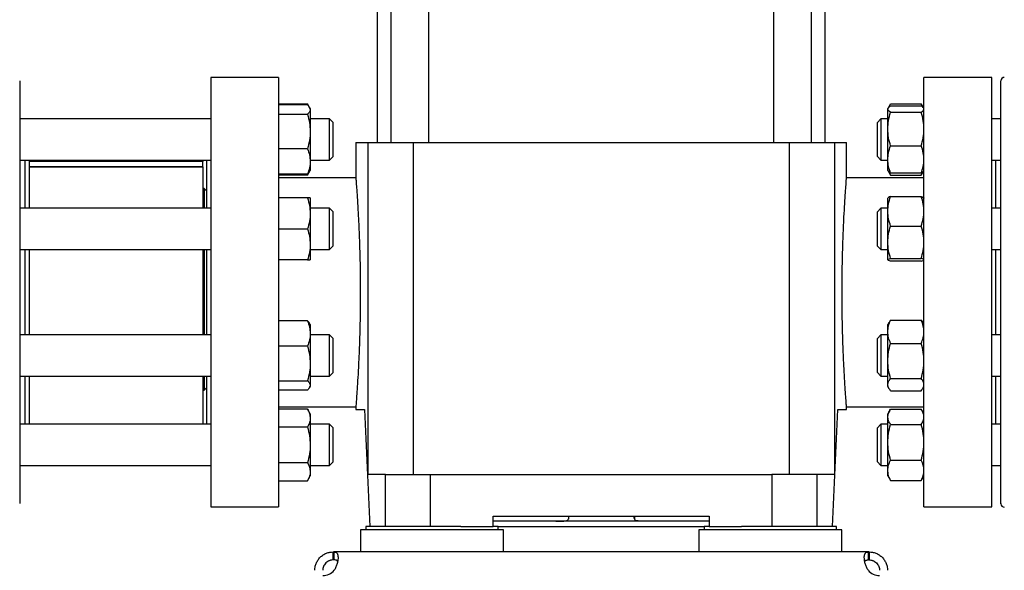
# Model space of a CAD drawing. Extents: x 0.4 to 10.6, y 0.4 to 8.1.
# Drawn here: x 3.2 to 4.1, y 2.4 to 2.9 of the extents above; entities that cross this region are included whole.
import ezdxf

# ---------------------------------------------------------------- set-up
doc = ezdxf.new("R2010")
doc.units = 0
doc.linetypes.add('SLD-SOLID', pattern=[0])
doc.layers.get('0').update_dxf_attribs({"linetype": 'CONTINUOUS'})
doc.styles.add('SLDTEXTSTYLE0', font='TXT', dxfattribs={"width": 0.75})
doc.dimstyles.new('SLDDIMSTYLE1', dxfattribs={"dimtxt": 0.125, "dimasz": 0.13, "dimexe": 0, "dimexo": 0.0625, "dimgap": 0.03125, "dimtad": 0, "dimtih": 1, "dimtoh": 1, "dimdec": 1, "dimlfac": 18, "dimrnd": 1e-09, "dimzin": 12, "dimtxsty": 'SLDTEXTSTYLE0', "dimsah": 1, "dimcen": 0.09, "dimazin": 3, "dimtfac": 1, "dimtdec": 1, "dimtofl": 0, "dimtmove": 0, "dimatfit": 3, "dimtolj": 1, "dimtzin": 12})

# ---------------------------------------------------------------- blocks, each defined once
blk = doc.blocks.new('_D_10')
at = {"color": 7, "linetype": 'SLD-SOLID'}
for p, q in [((2.36603, 2.6036), (2.36603, 1.31294)), ((4.91095, 2.6036), (4.91095, 1.31294)), ((2.36603, 1.43794), (3.47686, 1.43794)), ((4.91095, 1.43794), (3.80012, 1.43794))]:
    blk.add_line(p, q, dxfattribs=at)
for points in [[(2.36603, 1.43794), (2.49603, 1.41794), (2.49603, 1.45794)], [(4.91095, 1.43794), (4.78095, 1.45794), (4.78095, 1.41794)]]:
    blk.add_solid(points, dxfattribs=at)
at = {"color": 7, "linetype": 'SLD-SOLID', "insert": (3.47686, 1.49985), "char_height": 0.125, "attachment_point": 1, "style": 'SLDTEXTSTYLE0'}
blk.add_mtext('45.8', dxfattribs=at)
blk = doc.blocks.new('_D_11')
at = {"color": 7, "linetype": 'SLD-SOLID'}
for p, q in [((2.61603, 2.6036), (2.61603, 1.54916)), ((4.66095, 2.6036), (4.66095, 1.54916)), ((2.61603, 1.67416), (3.47686, 1.67416)), ((4.66095, 1.67416), (3.80012, 1.67416))]:
    blk.add_line(p, q, dxfattribs=at)
for points in [[(2.61603, 1.67416), (2.74603, 1.65416), (2.74603, 1.69416)], [(4.66095, 1.67416), (4.53095, 1.69416), (4.53095, 1.65416)]]:
    blk.add_solid(points, dxfattribs=at)
at = {"color": 7, "linetype": 'SLD-SOLID', "insert": (3.47686, 1.73607), "char_height": 0.125, "attachment_point": 1, "style": 'SLDTEXTSTYLE0'}
blk.add_mtext('36.8', dxfattribs=at)
blk = doc.blocks.new('_D_12')
at = {"color": 7, "linetype": 'SLD-SOLID'}
for p, q in [((2.61603, 2.6036), (2.61603, 1.90268)), ((3.71481, 2.16474), (3.71481, 1.90268)), ((2.61603, 2.02768), (3.71481, 2.02768)), ((3.71481, 2.02768), (4.12181, 2.02768))]:
    blk.add_line(p, q, dxfattribs=at)
for points in [[(2.61603, 2.02768), (2.74603, 2.00768), (2.74603, 2.04768)], [(3.71481, 2.02768), (3.58481, 2.04768), (3.58481, 2.00768)]]:
    blk.add_solid(points, dxfattribs=at)
at = {"color": 7, "linetype": 'SLD-SOLID', "insert": (4.12181, 2.08959), "char_height": 0.125, "attachment_point": 1, "style": 'SLDTEXTSTYLE0'}
blk.add_mtext('19.8', dxfattribs=at)

msp = doc.modelspace()

# ---------------------------------------------------------------- linework, layer by layer
at = {"color": 7, "linetype": 'SLD-SOLID'}
for p, q in [((3.538, 3.03019), (3.538, 2.77935)), ((3.56993, 2.77935), (3.56993, 3.03019)), ((3.85969, 3.03019), (3.85969, 2.77935)), ((3.89162, 2.77935), (3.89162, 3.03019)), ((3.52671, 2.9952), (3.52671, 2.77935)), ((3.90291, 2.77935), (3.90291, 2.9952)), ((3.4436, 2.83403), (3.38673, 2.83403)), ((3.38673, 2.83403), (3.38673, 2.65359)), ((3.4436, 2.83403), (3.4436, 2.65359)), ((4.0429, 2.83403), (3.98603, 2.83403)), ((3.98603, 2.65359), (3.98603, 2.83403)), ((4.0429, 2.65359), (4.0429, 2.83403)), ((3.4436, 2.81198), (3.46805, 2.81198)), ((3.46805, 2.81096), (3.4436, 2.81096)), ((3.46978, 2.80897), (3.46805, 2.81198)), ((3.46805, 2.81198), (3.46902, 2.80986)), ((3.47037, 2.80795), (3.46983, 2.8089)), ((3.47037, 2.80795), (3.47037, 2.80707)), ((3.47037, 2.80707), (3.47037, 2.78865)), ((3.95592, 2.80844), (3.95564, 2.80795)), ((3.95564, 2.80753), (3.95564, 2.80795)), ((3.95564, 2.79069), (3.95564, 2.80753)), ((3.95724, 2.81072), (3.95606, 2.80867)), ((3.95645, 2.80903), (3.95797, 2.81188)), ((3.95797, 2.81188), (3.9837, 2.81188)), ((3.95797, 2.81022), (3.9837, 2.81022)), ((3.95797, 2.80485), (3.9837, 2.80485)), ((3.98522, 2.80903), (3.9837, 2.81188)), ((3.98561, 2.80867), (3.98443, 2.81072)), ((3.98602, 2.80795), (3.98574, 2.80844)), ((3.98602, 2.80753), (3.98602, 2.80795)), ((3.98602, 2.79069), (3.98602, 2.80753)), ((3.38673, 2.79927), (3.22624, 2.79927)), ((3.4436, 2.80318), (3.46805, 2.80318)), ((3.48645, 2.79927), (3.47037, 2.79927)), ((3.48923, 2.7965), (3.48645, 2.79927)), ((3.48645, 2.76455), (3.48645, 2.79927)), ((3.48923, 2.7965), (3.48923, 2.76733)), ((3.94986, 2.79927), (3.94685, 2.79627)), ((3.94685, 2.79619), (3.94685, 2.79627)), ((3.95564, 2.79927), (3.94986, 2.79927)), ((3.94986, 2.79927), (3.94986, 2.76455)), ((3.98603, 2.79927), (3.98602, 2.79927)), ((4.05074, 2.79927), (4.0429, 2.79927)), ((3.47037, 2.78865), (3.47037, 2.7635)), ((3.94685, 2.76756), (3.94685, 2.79619)), ((3.95564, 2.76507), (3.95564, 2.79069)), ((3.98602, 2.76507), (3.98602, 2.79069)), ((3.46805, 2.77413), (3.4436, 2.77413)), ((3.50867, 2.77935), (3.50867, 2.74978)), ((3.50867, 2.77935), (3.5188, 2.77935)), ((3.5188, 2.77935), (3.5188, 2.50048)), ((3.5188, 2.77935), (3.55679, 2.77935)), ((3.55679, 2.77935), (3.55679, 2.50048)), ((3.55679, 2.77935), (3.87284, 2.77935)), ((3.87284, 2.77935), (3.87284, 2.50048)), ((3.87284, 2.77935), (3.91082, 2.77935)), ((3.91082, 2.77935), (3.91082, 2.50048)), ((3.91082, 2.77935), (3.92096, 2.77935)), ((3.92096, 2.74951), (3.92096, 2.77935)), ((3.95797, 2.77654), (3.9837, 2.77654)), ((3.22624, 2.76455), (3.38673, 2.76455)), ((3.23061, 2.76455), (3.23061, 2.72411)), ((3.23409, 2.76455), (3.23409, 2.72411)), ((3.38019, 2.76356), (3.23409, 2.76356)), ((3.38019, 2.76455), (3.38019, 2.76356)), ((3.38019, 2.75893), (3.38019, 2.76356)), ((3.38326, 2.76455), (3.38326, 2.72411)), ((3.47037, 2.76455), (3.48645, 2.76455)), ((3.47037, 2.7635), (3.47037, 2.75587)), ((3.48645, 2.76455), (3.48923, 2.76733)), ((3.94685, 2.76756), (3.94986, 2.76455)), ((3.94986, 2.76455), (3.95564, 2.76455)), ((3.95564, 2.75587), (3.95564, 2.76507)), ((3.98602, 2.75587), (3.98602, 2.76507)), ((3.98602, 2.76455), (3.98603, 2.76455)), ((4.0429, 2.76455), (4.05074, 2.76455)), ((4.04637, 2.72411), (4.04637, 2.76455)), ((3.38019, 2.75893), (3.23409, 2.75893)), ((3.38019, 2.75869), (3.23409, 2.75869)), ((3.38019, 2.75893), (3.38019, 2.75869)), ((3.38019, 2.75869), (3.38019, 2.72411)), ((3.46805, 2.75184), (3.46983, 2.75493)), ((3.46983, 2.75493), (3.47037, 2.75587)), ((3.95564, 2.75587), (3.95592, 2.75538)), ((3.95592, 2.75538), (3.95724, 2.75311)), ((3.98443, 2.75311), (3.98574, 2.75538)), ((3.98574, 2.75538), (3.98602, 2.75587)), ((3.46805, 2.75287), (3.4436, 2.75287)), ((3.46805, 2.75184), (3.4436, 2.75184)), ((3.50867, 2.74982), (3.4436, 2.74982)), ((3.46901, 2.75395), (3.46805, 2.75184)), ((3.98603, 2.74982), (3.92093, 2.74982)), ((3.95797, 2.75194), (3.95699, 2.75437)), ((3.95732, 2.75315), (3.95797, 2.75194)), ((3.9837, 2.7536), (3.95797, 2.7536)), ((3.95797, 2.75194), (3.9837, 2.75194)), ((3.9837, 2.75194), (3.98467, 2.75437)), ((3.98434, 2.75315), (3.9837, 2.75194)), ((3.38118, 2.74076), (3.38019, 2.74076)), ((3.38326, 2.73868), (3.38118, 2.74076)), ((3.38118, 2.74076), (3.38118, 2.7333)), ((3.38118, 2.7333), (3.38118, 2.72411)), ((3.46805, 2.73279), (3.4436, 2.73279)), ((3.47037, 2.73279), (3.47037, 2.71977)), ((3.95564, 2.72157), (3.95564, 2.73276)), ((3.95797, 2.73393), (3.9837, 2.73393)), ((3.98602, 2.72157), (3.98602, 2.73276)), ((3.38673, 2.72411), (3.22624, 2.72411)), ((3.48645, 2.72411), (3.47037, 2.72411)), ((3.48923, 2.72133), (3.48645, 2.72411)), ((3.48645, 2.68939), (3.48645, 2.72411)), ((3.94986, 2.72411), (3.94685, 2.7211)), ((3.95564, 2.72411), (3.94986, 2.72411)), ((3.94986, 2.72411), (3.94986, 2.7177)), ((3.98603, 2.72411), (3.98602, 2.72411)), ((4.05074, 2.72411), (4.0429, 2.72411)), ((3.47037, 2.71977), (3.47037, 2.69373)), ((3.48923, 2.72133), (3.48923, 2.69216)), ((3.94685, 2.71581), (3.94685, 2.7211)), ((3.94685, 2.69239), (3.94685, 2.71581)), ((3.94986, 2.7177), (3.94986, 2.68939)), ((3.95564, 2.69562), (3.95564, 2.72157)), ((3.98602, 2.69562), (3.98602, 2.72157)), ((3.4436, 2.70675), (3.46805, 2.70675)), ((3.95797, 2.70921), (3.9837, 2.70921)), ((3.22624, 2.68939), (3.38673, 2.68939)), ((3.23061, 2.68939), (3.23061, 2.6536)), ((3.23409, 2.6895), (3.23409, 2.6536)), ((3.38019, 2.68939), (3.38019, 2.61781)), ((3.38118, 2.68939), (3.38118, 2.61781)), ((3.38326, 2.68939), (3.38326, 2.61781)), ((3.47037, 2.69373), (3.47037, 2.68071)), ((3.47037, 2.68939), (3.48645, 2.68939)), ((3.48645, 2.68939), (3.48923, 2.69216)), ((3.94685, 2.69239), (3.94986, 2.68939)), ((3.94986, 2.68939), (3.95564, 2.68939)), ((3.95564, 2.68079), (3.95564, 2.69562)), ((3.98602, 2.68079), (3.98602, 2.69562)), ((3.98602, 2.68939), (3.98603, 2.68939)), ((4.0429, 2.68939), (4.05074, 2.68939)), ((4.04637, 2.61781), (4.04637, 2.68939)), ((3.46805, 2.68071), (3.4436, 2.68071)), ((3.95797, 2.68202), (3.9837, 2.68202)), ((3.9837, 2.67956), (3.95797, 2.67956)), ((3.23061, 2.6536), (3.23061, 2.61781)), ((3.23409, 2.6536), (3.23409, 2.61781)), ((3.38673, 2.65359), (3.38673, 2.47314)), ((3.4436, 2.65359), (3.4436, 2.47314)), ((3.98603, 2.47314), (3.98603, 2.65359)), ((4.0429, 2.47314), (4.0429, 2.65359)), ((3.46805, 2.62949), (3.4436, 2.62949)), ((3.47037, 2.62649), (3.46983, 2.62742)), ((3.47037, 2.62649), (3.47037, 2.61886)), ((3.95657, 2.62811), (3.95564, 2.62649)), ((3.95564, 2.62031), (3.95564, 2.62649)), ((3.95797, 2.63003), (3.95664, 2.62808)), ((3.95797, 2.63003), (3.9837, 2.63003)), ((3.9837, 2.63003), (3.98502, 2.62808)), ((3.98602, 2.62649), (3.98509, 2.62811)), ((3.98602, 2.62031), (3.98602, 2.62649)), ((3.38673, 2.61781), (3.22624, 2.61781)), ((3.47037, 2.61886), (3.47037, 2.59371)), ((3.48645, 2.61781), (3.47037, 2.61781)), ((3.48923, 2.61503), (3.48645, 2.61781)), ((3.48645, 2.58308), (3.48645, 2.61781)), ((3.48923, 2.61503), (3.48923, 2.58586)), ((3.94986, 2.61781), (3.94685, 2.6148)), ((3.94685, 2.59898), (3.94685, 2.6148)), ((3.95564, 2.61781), (3.94986, 2.61781)), ((3.94986, 2.61781), (3.94986, 2.59867)), ((3.95564, 2.59579), (3.95564, 2.62031)), ((3.98602, 2.59579), (3.98602, 2.62031)), ((3.98603, 2.61781), (3.98602, 2.61781)), ((4.05074, 2.61781), (4.0429, 2.61781)), ((3.46805, 2.60823), (3.4436, 2.60823)), ((3.95797, 2.61058), (3.9837, 2.61058)), ((3.94685, 2.58609), (3.94685, 2.59898)), ((3.94986, 2.59867), (3.94986, 2.58308)), ((3.47037, 2.59371), (3.47037, 2.57529)), ((3.95564, 2.57593), (3.95564, 2.59579)), ((3.98602, 2.57593), (3.98602, 2.59579)), ((3.22624, 2.58308), (3.38673, 2.58308)), ((3.23061, 2.58308), (3.23061, 2.54264)), ((3.23409, 2.58308), (3.23409, 2.54264)), ((3.38019, 2.58308), (3.38019, 2.54264)), ((3.38118, 2.58308), (3.38118, 2.57125)), ((3.38326, 2.58308), (3.38326, 2.54264)), ((3.47037, 2.58308), (3.48645, 2.58308)), ((3.48645, 2.58308), (3.48923, 2.58586)), ((3.94685, 2.58609), (3.94986, 2.58308)), ((3.94986, 2.58308), (3.95564, 2.58308)), ((3.98602, 2.58308), (3.98603, 2.58308)), ((4.0429, 2.58308), (4.05074, 2.58308)), ((4.04637, 2.54264), (4.04637, 2.58308)), ((3.38118, 2.57125), (3.38326, 2.57332)), ((3.4436, 2.57918), (3.46805, 2.57918)), ((3.46983, 2.57347), (3.47037, 2.5744)), ((3.47037, 2.57529), (3.47037, 2.5744)), ((3.95564, 2.5744), (3.95564, 2.57593)), ((3.95564, 2.5744), (3.95657, 2.57278)), ((3.95797, 2.581), (3.9837, 2.581)), ((3.98509, 2.57278), (3.98602, 2.5744)), ((3.98602, 2.5744), (3.98602, 2.57593)), ((3.38019, 2.57125), (3.38118, 2.57125)), ((3.46805, 2.5714), (3.4436, 2.5714)), ((3.95797, 2.57086), (3.9837, 2.57086)), ((3.4436, 2.55735), (3.50869, 2.55735)), ((3.50867, 2.55766), (3.50867, 2.55516)), ((3.92095, 2.55735), (3.98603, 2.55735)), ((3.92096, 2.55516), (3.92096, 2.5574)), ((3.46805, 2.55535), (3.4436, 2.55535)), ((3.47037, 2.55132), (3.46805, 2.55535)), ((3.47037, 2.55132), (3.47037, 2.54783)), ((3.50867, 2.55516), (3.516, 2.55516)), ((3.91362, 2.55516), (3.92096, 2.55516)), ((3.95724, 2.55408), (3.95564, 2.55132)), ((3.95564, 2.54882), (3.95564, 2.55132)), ((3.95564, 2.52741), (3.95564, 2.54882)), ((3.95797, 2.55525), (3.9837, 2.55525)), ((3.98602, 2.55132), (3.98443, 2.55408)), ((3.98602, 2.54882), (3.98602, 2.55132)), ((3.98602, 2.52741), (3.98602, 2.54882)), ((3.38673, 2.54264), (3.22624, 2.54264)), ((3.46805, 2.54031), (3.4436, 2.54031)), ((3.47037, 2.54783), (3.47037, 2.52528)), ((3.48645, 2.54264), (3.47037, 2.54264)), ((3.48923, 2.53986), (3.48645, 2.54264)), ((3.48645, 2.50792), (3.48645, 2.54264)), ((3.48923, 2.53986), (3.48923, 2.5107)), ((3.94986, 2.54264), (3.94685, 2.53964)), ((3.95564, 2.54264), (3.94986, 2.54264)), ((3.94986, 2.54264), (3.94986, 2.51181)), ((3.95797, 2.5424), (3.9837, 2.5424)), ((3.98603, 2.54264), (3.98602, 2.54264)), ((4.05074, 2.54264), (4.0429, 2.54264)), ((3.94685, 2.51414), (3.94685, 2.53964)), ((3.47037, 2.52528), (3.47037, 2.50273)), ((3.95564, 2.50387), (3.95564, 2.52741)), ((3.98602, 2.50387), (3.98602, 2.52741)), ((3.22624, 2.50792), (3.38673, 2.50792)), ((3.46805, 2.51024), (3.4436, 2.51024)), ((3.47037, 2.50792), (3.48645, 2.50792)), ((3.48645, 2.50792), (3.48923, 2.5107)), ((3.94685, 2.51092), (3.94685, 2.51414)), ((3.94685, 2.51092), (3.94986, 2.50792)), ((3.94986, 2.51181), (3.94986, 2.50792)), ((3.94986, 2.50792), (3.95564, 2.50792)), ((3.95797, 2.51243), (3.9837, 2.51243)), ((3.98602, 2.50792), (3.98603, 2.50792)), ((4.0429, 2.50792), (4.05074, 2.50792)), ((3.46805, 2.49521), (3.47037, 2.49924)), ((3.47037, 2.50273), (3.47037, 2.49924)), ((3.53371, 2.50048), (3.5188, 2.50048)), ((3.53371, 2.45674), (3.53371, 2.50048)), ((3.53371, 2.50048), (3.57135, 2.50048)), ((3.57135, 2.45674), (3.57135, 2.50048)), ((3.57135, 2.50048), (3.85827, 2.50048)), ((3.85827, 2.50048), (3.85827, 2.45674)), ((3.89591, 2.50048), (3.85827, 2.50048)), ((3.89591, 2.50048), (3.89591, 2.45674)), ((3.91082, 2.50048), (3.89591, 2.50048)), ((3.95564, 2.49924), (3.95564, 2.50387)), ((3.95564, 2.49924), (3.95724, 2.49648)), ((3.98443, 2.49648), (3.98602, 2.49924)), ((3.98602, 2.49924), (3.98602, 2.50387)), ((3.4436, 2.49521), (3.46805, 2.49521)), ((3.95732, 2.49652), (3.95797, 2.49531)), ((3.95797, 2.49531), (3.9837, 2.49531)), ((3.98434, 2.49652), (3.9837, 2.49531)), ((3.38673, 2.47314), (3.4436, 2.47314)), ((3.62404, 2.45674), (3.62404, 2.46548)), ((3.62404, 2.46548), (3.80558, 2.46548)), ((3.68727, 2.46548), (3.68727, 2.46301)), ((3.68771, 2.46502), (3.68771, 2.46548)), ((3.74239, 2.46502), (3.74239, 2.46548)), ((3.74283, 2.46548), (3.74283, 2.46301)), ((3.80558, 2.46548), (3.80558, 2.45674)), ((3.98603, 2.47314), (4.0429, 2.47314)), ((3.80558, 2.46111), (3.62404, 2.46111)), ((3.51249, 2.4539), (3.51249, 2.43531)), ((3.63279, 2.4539), (3.51249, 2.4539)), ((3.51709, 2.45674), (3.51709, 2.4539)), ((3.5969, 2.45674), (3.51709, 2.45674)), ((3.5969, 2.45674), (3.62404, 2.45674)), ((3.6282, 2.45674), (3.62404, 2.45674)), ((3.6282, 2.4539), (3.6282, 2.45674)), ((3.6282, 2.45674), (3.80143, 2.45674)), ((3.63279, 2.43531), (3.63279, 2.4539)), ((3.79683, 2.4539), (3.79683, 2.43531)), ((3.91713, 2.4539), (3.79683, 2.4539)), ((3.80143, 2.45674), (3.80143, 2.4539)), ((3.80558, 2.45674), (3.80143, 2.45674)), ((3.80558, 2.45674), (3.83273, 2.45674)), ((3.91254, 2.45674), (3.83273, 2.45674)), ((3.91254, 2.4539), (3.91254, 2.45674)), ((3.91713, 2.43531), (3.91713, 2.4539)), ((3.48964, 2.42864), (3.48964, 2.43531)), ((3.48964, 2.43531), (3.49015, 2.43531)), ((3.54985, 2.43531), (3.49015, 2.43531)), ((3.49015, 2.43531), (3.49015, 2.42864)), ((3.59543, 2.43531), (3.54985, 2.43531)), ((3.83419, 2.43531), (3.59543, 2.43531)), ((3.87977, 2.43531), (3.83419, 2.43531)), ((3.93947, 2.43531), (3.87977, 2.43531)), ((3.93947, 2.42864), (3.93947, 2.43531)), ((3.93999, 2.43531), (3.93947, 2.43531)), ((3.93999, 2.43531), (3.93999, 2.42864)), ((3.49015, 2.42864), (3.48964, 2.42864)), ((3.93999, 2.42864), (3.93947, 2.42864))]:
    msp.add_line(p, q, dxfattribs=at)
for centre, radius, start, end in [((4.05352, 2.83137), 0.00278, 90, 180), ((4.05352, 2.47582), 0.00278, 180, 270), ((3.48062, 2.42855), 0.01312, 271.17049, 318.741), ((3.949, 2.42855), 0.01312, 221.259, 268.82951)]:
    msp.add_arc(centre, radius, start, end, dxfattribs=at)
for centre, start_param, end_param in [((4.74554, 2.92202), 1.679765, 1.709169), ((2.68408, 2.92202), 4.574017, 4.60342)]:
    msp.add_ellipse(centre, major_axis=(0, 3.3733), ratio=0.366667, start_param=start_param, end_param=end_param, dxfattribs=at)
for points, knots in [([(3.22624, 2.83126), (3.22624, 2.83129), (3.22624, 2.83157), (3.22624, 2.83042), (3.22624, 2.82781), (3.22624, 2.8236), (3.22624, 2.81807), (3.22624, 2.81116), (3.22624, 2.8028), (3.22624, 2.79291), (3.22624, 2.78139), (3.22624, 2.76837), (3.22624, 2.75396), (3.22624, 2.73835), (3.22624, 2.72175), (3.22624, 2.70442), (3.22624, 2.68665), (3.22624, 2.66872), (3.22624, 2.65091), (3.22624, 2.63349), (3.22624, 2.61679), (3.22624, 2.60075), (3.22624, 2.59063), (3.22624, 2.58556)], [0, 0, 0, 0, 0.008012, 0.058027, 0.106805, 0.153402, 0.200002, 0.246599, 0.293199, 0.341976, 0.391992, 0.443044, 0.494901, 0.547311, 0.600001, 0.652691, 0.7051, 0.756958, 0.80801, 0.858025, 0.906803, 0.9534, 1, 1, 1, 1]), ([(4.05074, 2.72163), (4.05074, 2.72658), (4.05074, 2.73649), (4.05074, 2.75073), (4.05074, 2.76448), (4.05074, 2.7776), (4.05074, 2.78976), (4.05074, 2.80071), (4.05074, 2.81023), (4.05074, 2.81813), (4.05074, 2.82429), (4.05074, 2.82856), (4.05074, 2.83102), (4.05074, 2.83118), (4.05074, 2.83126)], [0, 0, 0, 0, 0.077664, 0.15533, 0.236626, 0.319985, 0.405072, 0.491503, 0.578853, 0.66667, 0.754486, 0.841836, 0.928267, 1, 1, 1, 1]), ([(3.46805, 2.81096), (3.4687, 2.81033), (3.47001, 2.80905), (3.47025, 2.80773), (3.47037, 2.80707)], [0, 0, 0, 0, 0.495457, 1, 1, 1, 1]), ([(3.47037, 2.80707), (3.47026, 2.80642), (3.47002, 2.8051), (3.46871, 2.80382), (3.46805, 2.80318)], [0, 0, 0, 0, 0.494513, 1, 1, 1, 1]), ([(3.95564, 2.80753), (3.95576, 2.80799), (3.95599, 2.8089), (3.9573, 2.80978), (3.95797, 2.81022)], [0, 0, 0, 0, 0.4945086, 1, 1, 1, 1]), ([(3.95797, 2.80485), (3.95732, 2.80528), (3.956, 2.80616), (3.95576, 2.80708), (3.95564, 2.80753)], [0, 0, 0, 0, 0.495457, 1, 1, 1, 1]), ([(3.95564, 2.79069), (3.95576, 2.79306), (3.95599, 2.79786), (3.9573, 2.8025), (3.95797, 2.80485)], [0, 0, 0, 0, 0.494511, 1, 1, 1, 1]), ([(3.98602, 2.80753), (3.9859, 2.80799), (3.98567, 2.8089), (3.98436, 2.80978), (3.9837, 2.81022)], [0, 0, 0, 0, 0.494509, 1, 1, 1, 1]), ([(3.9837, 2.80485), (3.98435, 2.80528), (3.98566, 2.80616), (3.9859, 2.80708), (3.98602, 2.80753)], [0, 0, 0, 0, 0.495456, 1, 1, 1, 1]), ([(3.98602, 2.79069), (3.9859, 2.79306), (3.98567, 2.79786), (3.98436, 2.8025), (3.9837, 2.80485)], [0, 0, 0, 0, 0.494511, 1, 1, 1, 1]), ([(3.46805, 2.80318), (3.4687, 2.80082), (3.47001, 2.79606), (3.47025, 2.79114), (3.47037, 2.78865)], [0, 0, 0, 0, 0.495459, 1, 1, 1, 1]), ([(3.47037, 2.78865), (3.47026, 2.78622), (3.47002, 2.7813), (3.46871, 2.77654), (3.46805, 2.77413)], [0, 0, 0, 0, 0.49451, 1, 1, 1, 1]), ([(3.95797, 2.77654), (3.95732, 2.77884), (3.956, 2.78348), (3.95576, 2.78827), (3.95564, 2.79069)], [0, 0, 0, 0, 0.495458, 1, 1, 1, 1]), ([(3.9837, 2.77654), (3.98435, 2.77884), (3.98566, 2.78348), (3.9859, 2.78827), (3.98602, 2.79069)], [0, 0, 0, 0, 0.495458, 1, 1, 1, 1]), ([(3.46805, 2.77413), (3.4687, 2.7724), (3.47001, 2.76892), (3.47025, 2.76532), (3.47037, 2.7635)], [0, 0, 0, 0, 0.495458, 1, 1, 1, 1]), ([(3.95564, 2.76507), (3.95576, 2.76699), (3.95599, 2.77088), (3.9573, 2.77464), (3.95797, 2.77654)], [0, 0, 0, 0, 0.494513, 1, 1, 1, 1]), ([(3.98602, 2.76507), (3.9859, 2.76699), (3.98567, 2.77088), (3.98436, 2.77464), (3.9837, 2.77654)], [0, 0, 0, 0, 0.494513, 1, 1, 1, 1]), ([(3.47037, 2.7635), (3.47026, 2.76172), (3.47002, 2.75811), (3.46871, 2.75463), (3.46805, 2.75287)], [0, 0, 0, 0, 0.494508, 1, 1, 1, 1]), ([(3.95797, 2.7536), (3.95732, 2.75547), (3.956, 2.75922), (3.95576, 2.76311), (3.95564, 2.76507)], [0, 0, 0, 0, 0.495456, 1, 1, 1, 1]), ([(3.9837, 2.7536), (3.98435, 2.75547), (3.98566, 2.75922), (3.9859, 2.76311), (3.98602, 2.76507)], [0, 0, 0, 0, 0.495456, 1, 1, 1, 1]), ([(3.46805, 2.75287), (3.46877, 2.7535), (3.46956, 2.75418), (3.46977, 2.75489), (3.46979, 2.75495)], [0, 0, 0, 0, 0.916238, 1, 1, 1, 1]), ([(3.95603, 2.75544), (3.95609, 2.75528), (3.9563, 2.75465), (3.95726, 2.75405), (3.95797, 2.7536)], [0, 0, 0, 0, 0.265878, 1, 1, 1, 1]), ([(3.98564, 2.75544), (3.98558, 2.75528), (3.98536, 2.75465), (3.9844, 2.75405), (3.9837, 2.7536)], [0, 0, 0, 0, 0.265878, 1, 1, 1, 1]), ([(3.50867, 2.74978), (3.50867, 2.74979), (3.50863, 2.75024), (3.50876, 2.74862), (3.50905, 2.74477), (3.50954, 2.73796), (3.51013, 2.72893), (3.51077, 2.71765), (3.51138, 2.70464), (3.51191, 2.69006), (3.51223, 2.67635), (3.51239, 2.66405), (3.51241, 2.65709), (3.51241, 2.65359)], [0, 0, 0, 0, 0.003834, 0.109381, 0.21799, 0.323539, 0.432134, 0.537957, 0.646841, 0.752783, 0.861811, 0.930496, 1, 1, 1, 1]), ([(3.91721, 2.65359), (3.91723, 2.65891), (3.91727, 2.66971), (3.91759, 2.68539), (3.91806, 2.70031), (3.91865, 2.71377), (3.9193, 2.72566), (3.91991, 2.73541), (3.92044, 2.74297), (3.9208, 2.74774), (3.92097, 2.74994), (3.92094, 2.7496), (3.92093, 2.74951)], [0, 0, 0, 0, 0.105628, 0.214325, 0.319951, 0.428629, 0.534456, 0.643343, 0.749294, 0.85833, 0.964062, 1, 1, 1, 1]), ([(3.46805, 2.73279), (3.4687, 2.73067), (3.47001, 2.72641), (3.47025, 2.72199), (3.47037, 2.71977)], [0, 0, 0, 0, 0.4954565, 1, 1, 1, 1]), ([(3.47037, 2.73279), (3.47026, 2.73279), (3.47002, 2.73279), (3.46871, 2.73279), (3.46805, 2.73279)], [0, 0, 0, 0, 0.494511, 1, 1, 1, 1]), ([(3.95564, 2.72157), (3.95576, 2.72364), (3.95599, 2.72783), (3.9573, 2.73188), (3.95797, 2.73393)], [0, 0, 0, 0, 0.494509, 1, 1, 1, 1]), ([(3.95797, 2.73393), (3.95732, 2.73373), (3.956, 2.73333), (3.95576, 2.73291), (3.95564, 2.7327)], [0, 0, 0, 0, 0.495457, 1, 1, 1, 1]), ([(3.98602, 2.72157), (3.9859, 2.72364), (3.98567, 2.72783), (3.98436, 2.73188), (3.9837, 2.73393)], [0, 0, 0, 0, 0.49451, 1, 1, 1, 1]), ([(3.9837, 2.73393), (3.98435, 2.73373), (3.98566, 2.73333), (3.9859, 2.73291), (3.98602, 2.7327)], [0, 0, 0, 0, 0.4954571, 1, 1, 1, 1]), ([(3.47037, 2.71977), (3.47026, 2.71759), (3.47002, 2.71317), (3.46871, 2.7089), (3.46805, 2.70675)], [0, 0, 0, 0, 0.494511, 1, 1, 1, 1]), ([(3.95797, 2.70921), (3.95732, 2.71122), (3.956, 2.71527), (3.95576, 2.71946), (3.95564, 2.72157)], [0, 0, 0, 0, 0.495458, 1, 1, 1, 1]), ([(3.9837, 2.70921), (3.98435, 2.71122), (3.98566, 2.71527), (3.9859, 2.71946), (3.98602, 2.72157)], [0, 0, 0, 0, 0.495458, 1, 1, 1, 1]), ([(4.05074, 2.47594), (4.05074, 2.4759), (4.05074, 2.47563), (4.05074, 2.47678), (4.05074, 2.47938), (4.05074, 2.48359), (4.05074, 2.48912), (4.05074, 2.49603), (4.05074, 2.50439), (4.05074, 2.51428), (4.05074, 2.5258), (4.05074, 2.53882), (4.05074, 2.55323), (4.05074, 2.56884), (4.05074, 2.58544), (4.05074, 2.60277), (4.05074, 2.62054), (4.05074, 2.63847), (4.05074, 2.65628), (4.05074, 2.6737), (4.05074, 2.69041), (4.05074, 2.70644), (4.05074, 2.71657), (4.05074, 2.72163)], [0, 0, 0, 0, 0.008012, 0.058027, 0.106805, 0.153402, 0.200002, 0.246599, 0.293199, 0.341977, 0.391992, 0.443044, 0.494901, 0.547311, 0.600001, 0.652691, 0.7051, 0.756958, 0.80801, 0.858025, 0.906803, 0.9534, 1, 1, 1, 1]), ([(3.46805, 2.70675), (3.4687, 2.70463), (3.47001, 2.70036), (3.47025, 2.69595), (3.47037, 2.69373)], [0, 0, 0, 0, 0.4954596, 1, 1, 1, 1]), ([(3.95564, 2.69562), (3.95576, 2.6979), (3.95599, 2.7025), (3.9573, 2.70696), (3.95797, 2.70921)], [0, 0, 0, 0, 0.494509, 1, 1, 1, 1]), ([(3.98602, 2.69562), (3.9859, 2.6979), (3.98567, 2.7025), (3.98436, 2.70696), (3.9837, 2.70921)], [0, 0, 0, 0, 0.4945094, 1, 1, 1, 1]), ([(3.47037, 2.69373), (3.47026, 2.69154), (3.47002, 2.68713), (3.46871, 2.68286), (3.46805, 2.68071)], [0, 0, 0, 0, 0.494511, 1, 1, 1, 1]), ([(3.95797, 2.68202), (3.95732, 2.68423), (3.956, 2.68869), (3.95576, 2.69329), (3.95564, 2.69562)], [0, 0, 0, 0, 0.495459, 1, 1, 1, 1]), ([(3.9837, 2.68202), (3.98435, 2.68423), (3.98566, 2.68869), (3.9859, 2.69329), (3.98602, 2.69562)], [0, 0, 0, 0, 0.495459, 1, 1, 1, 1]), ([(3.46805, 2.68071), (3.4687, 2.68071), (3.47001, 2.68071), (3.47025, 2.68071), (3.47037, 2.68071)], [0, 0, 0, 0, 0.495458, 1, 1, 1, 1]), ([(3.95564, 2.68079), (3.95576, 2.681), (3.95599, 2.68142), (3.9573, 2.68182), (3.95797, 2.68202)], [0, 0, 0, 0, 0.4945107, 1, 1, 1, 1]), ([(3.95797, 2.67956), (3.95732, 2.67976), (3.956, 2.68016), (3.95576, 2.68058), (3.95564, 2.68079)], [0, 0, 0, 0, 0.495459, 1, 1, 1, 1]), ([(3.98602, 2.68079), (3.9859, 2.681), (3.98567, 2.68142), (3.98436, 2.68182), (3.9837, 2.68202)], [0, 0, 0, 0, 0.494511, 1, 1, 1, 1]), ([(3.9837, 2.67956), (3.98435, 2.67976), (3.98566, 2.68016), (3.9859, 2.68058), (3.98602, 2.68079)], [0, 0, 0, 0, 0.495459, 1, 1, 1, 1]), ([(3.51241, 2.65359), (3.51239, 2.64826), (3.51235, 2.63746), (3.51203, 2.62178), (3.51156, 2.60687), (3.51097, 2.5934), (3.51033, 2.58151), (3.50971, 2.57176), (3.50918, 2.5642), (3.50883, 2.55943), (3.50866, 2.55723), (3.50868, 2.55757), (3.50869, 2.55766)], [0, 0, 0, 0, 0.105628, 0.214325, 0.319951, 0.428629, 0.534456, 0.643343, 0.749294, 0.858329, 0.964062, 1, 1, 1, 1]), ([(3.92095, 2.5574), (3.92095, 2.55738), (3.92099, 2.55693), (3.92086, 2.55855), (3.92057, 2.56241), (3.92008, 2.56921), (3.91949, 2.57824), (3.91885, 2.58953), (3.91824, 2.60253), (3.91772, 2.61712), (3.9174, 2.63082), (3.91723, 2.64312), (3.91722, 2.65008), (3.91721, 2.65359)], [0, 0, 0, 0, 0.003834, 0.109381, 0.217989, 0.323539, 0.432134, 0.537957, 0.646841, 0.752783, 0.861811, 0.930496, 1, 1, 1, 1]), ([(3.46805, 2.62949), (3.4687, 2.62776), (3.47001, 2.62428), (3.47025, 2.62068), (3.47037, 2.61886)], [0, 0, 0, 0, 0.495459, 1, 1, 1, 1]), ([(3.4698, 2.62741), (3.46979, 2.62745), (3.46958, 2.62816), (3.46879, 2.62885), (3.46805, 2.62949)], [0, 0, 0, 0, 0.065383, 1, 1, 1, 1]), ([(3.95564, 2.62031), (3.95576, 2.62194), (3.95599, 2.62523), (3.9573, 2.62842), (3.95797, 2.63003)], [0, 0, 0, 0, 0.494511, 1, 1, 1, 1]), ([(3.98602, 2.62031), (3.9859, 2.62194), (3.98567, 2.62523), (3.98436, 2.62842), (3.9837, 2.63003)], [0, 0, 0, 0, 0.494511, 1, 1, 1, 1]), ([(3.47037, 2.61886), (3.47026, 2.61708), (3.47002, 2.61348), (3.46871, 2.60999), (3.46805, 2.60823)], [0, 0, 0, 0, 0.494511, 1, 1, 1, 1]), ([(3.95797, 2.61058), (3.95732, 2.61216), (3.956, 2.61535), (3.95576, 2.61864), (3.95564, 2.62031)], [0, 0, 0, 0, 0.4954593, 1, 1, 1, 1]), ([(3.9837, 2.61058), (3.98435, 2.61216), (3.98566, 2.61535), (3.9859, 2.61864), (3.98602, 2.62031)], [0, 0, 0, 0, 0.495459, 1, 1, 1, 1]), ([(3.46805, 2.60823), (3.4687, 2.60587), (3.47001, 2.60111), (3.47025, 2.59619), (3.47037, 2.59371)], [0, 0, 0, 0, 0.495458, 1, 1, 1, 1]), ([(3.95564, 2.59579), (3.95576, 2.59827), (3.95599, 2.60328), (3.9573, 2.60813), (3.95797, 2.61058)], [0, 0, 0, 0, 0.494511, 1, 1, 1, 1]), ([(3.98602, 2.59579), (3.9859, 2.59827), (3.98567, 2.60328), (3.98436, 2.60813), (3.9837, 2.61058)], [0, 0, 0, 0, 0.4945107, 1, 1, 1, 1]), ([(3.47037, 2.59371), (3.47026, 2.59127), (3.47002, 2.58635), (3.46871, 2.58159), (3.46805, 2.57918)], [0, 0, 0, 0, 0.49451, 1, 1, 1, 1]), ([(3.95797, 2.581), (3.95732, 2.5834), (3.956, 2.58825), (3.95576, 2.59326), (3.95564, 2.59579)], [0, 0, 0, 0, 0.495458, 1, 1, 1, 1]), ([(3.9837, 2.581), (3.98435, 2.5834), (3.98566, 2.58825), (3.9859, 2.59326), (3.98602, 2.59579)], [0, 0, 0, 0, 0.4954584, 1, 1, 1, 1]), ([(3.22624, 2.58556), (3.22624, 2.58061), (3.22624, 2.5707), (3.22624, 2.55647), (3.22624, 2.54271), (3.22624, 2.52959), (3.22624, 2.51744), (3.22624, 2.50648), (3.22624, 2.49696), (3.22624, 2.48906), (3.22624, 2.4829), (3.22624, 2.47863), (3.22624, 2.47618), (3.22624, 2.47601), (3.22624, 2.47594)], [0, 0, 0, 0, 0.077664, 0.15533, 0.236626, 0.319985, 0.405072, 0.491503, 0.578853, 0.66667, 0.754486, 0.841836, 0.928267, 1, 1, 1, 1]), ([(3.46805, 2.57918), (3.4687, 2.57855), (3.47001, 2.57728), (3.47025, 2.57596), (3.47037, 2.57529)], [0, 0, 0, 0, 0.495456, 1, 1, 1, 1]), ([(3.47037, 2.57529), (3.47026, 2.57464), (3.47002, 2.57332), (3.46871, 2.57205), (3.46805, 2.5714)], [0, 0, 0, 0, 0.494511, 1, 1, 1, 1]), ([(3.95564, 2.57593), (3.95576, 2.57678), (3.95599, 2.5785), (3.9573, 2.58016), (3.95797, 2.581)], [0, 0, 0, 0, 0.49451, 1, 1, 1, 1]), ([(3.95797, 2.57086), (3.95732, 2.57168), (3.956, 2.57334), (3.95576, 2.57506), (3.95564, 2.57593)], [0, 0, 0, 0, 0.495456, 1, 1, 1, 1]), ([(3.98602, 2.57593), (3.9859, 2.57678), (3.98567, 2.5785), (3.98436, 2.58016), (3.9837, 2.581)], [0, 0, 0, 0, 0.494511, 1, 1, 1, 1]), ([(3.9837, 2.57086), (3.98435, 2.57168), (3.98566, 2.57334), (3.9859, 2.57506), (3.98602, 2.57593)], [0, 0, 0, 0, 0.495456, 1, 1, 1, 1]), ([(3.46805, 2.55535), (3.4687, 2.55413), (3.47001, 2.55166), (3.47025, 2.54912), (3.47037, 2.54783)], [0, 0, 0, 0, 0.495457, 1, 1, 1, 1]), ([(3.95564, 2.54882), (3.95576, 2.5499), (3.95599, 2.55208), (3.9573, 2.55418), (3.95797, 2.55525)], [0, 0, 0, 0, 0.494511, 1, 1, 1, 1]), ([(3.95797, 2.5424), (3.95732, 2.54344), (3.956, 2.54555), (3.95576, 2.54773), (3.95564, 2.54882)], [0, 0, 0, 0, 0.495457, 1, 1, 1, 1]), ([(3.98602, 2.54882), (3.9859, 2.5499), (3.98567, 2.55208), (3.98436, 2.55418), (3.9837, 2.55525)], [0, 0, 0, 0, 0.494511, 1, 1, 1, 1]), ([(3.9837, 2.5424), (3.98435, 2.54344), (3.98566, 2.54555), (3.9859, 2.54773), (3.98602, 2.54882)], [0, 0, 0, 0, 0.495457, 1, 1, 1, 1]), ([(3.47037, 2.54783), (3.47026, 2.54657), (3.47002, 2.54403), (3.46871, 2.54156), (3.46805, 2.54031)], [0, 0, 0, 0, 0.494511, 1, 1, 1, 1]), ([(3.46805, 2.54031), (3.4687, 2.53787), (3.47001, 2.53294), (3.47025, 2.52785), (3.47037, 2.52528)], [0, 0, 0, 0, 0.4954579, 1, 1, 1, 1]), ([(3.95564, 2.52741), (3.95576, 2.52992), (3.95599, 2.535), (3.9573, 2.53992), (3.95797, 2.5424)], [0, 0, 0, 0, 0.494511, 1, 1, 1, 1]), ([(3.98602, 2.52741), (3.9859, 2.52992), (3.98567, 2.535), (3.98436, 2.53992), (3.9837, 2.5424)], [0, 0, 0, 0, 0.494511, 1, 1, 1, 1]), ([(3.47037, 2.52528), (3.47026, 2.52276), (3.47002, 2.51767), (3.46871, 2.51274), (3.46805, 2.51024)], [0, 0, 0, 0, 0.494511, 1, 1, 1, 1]), ([(3.95797, 2.51243), (3.95732, 2.51486), (3.956, 2.51977), (3.95576, 2.52485), (3.95564, 2.52741)], [0, 0, 0, 0, 0.495458, 1, 1, 1, 1]), ([(3.9837, 2.51243), (3.98435, 2.51486), (3.98566, 2.51977), (3.9859, 2.52485), (3.98602, 2.52741)], [0, 0, 0, 0, 0.495458, 1, 1, 1, 1]), ([(3.46805, 2.51024), (3.4687, 2.50902), (3.47001, 2.50656), (3.47025, 2.50401), (3.47037, 2.50273)], [0, 0, 0, 0, 0.495457, 1, 1, 1, 1]), ([(3.95564, 2.50387), (3.95576, 2.5053), (3.95599, 2.5082), (3.9573, 2.51101), (3.95797, 2.51243)], [0, 0, 0, 0, 0.4945108, 1, 1, 1, 1]), ([(3.98602, 2.50387), (3.9859, 2.5053), (3.98567, 2.5082), (3.98436, 2.51101), (3.9837, 2.51243)], [0, 0, 0, 0, 0.494511, 1, 1, 1, 1]), ([(3.47037, 2.50273), (3.47026, 2.50147), (3.47002, 2.49892), (3.46871, 2.49646), (3.46805, 2.49521)], [0, 0, 0, 0, 0.4945107, 1, 1, 1, 1]), ([(3.95797, 2.49531), (3.95732, 2.4967), (3.956, 2.49951), (3.95576, 2.50241), (3.95564, 2.50387)], [0, 0, 0, 0, 0.495458, 1, 1, 1, 1]), ([(3.9837, 2.49531), (3.98435, 2.4967), (3.98566, 2.49951), (3.9859, 2.50241), (3.98602, 2.50387)], [0, 0, 0, 0, 0.495458, 1, 1, 1, 1]), ([(3.67677, 2.46111), (3.67827, 2.46111), (3.68088, 2.4611), (3.68405, 2.46123), (3.68604, 2.46169), (3.68717, 2.46251), (3.68766, 2.46364), (3.68769, 2.46459), (3.68771, 2.46502)], [0, 0, 0, 0, 0.2865014, 0.49936, 0.6512262, 0.7741556, 0.8973029, 1, 1, 1, 1]), ([(3.75332, 2.46111), (3.75182, 2.46111), (3.74921, 2.4611), (3.74605, 2.46123), (3.74406, 2.46169), (3.74292, 2.46251), (3.74244, 2.46364), (3.7424, 2.46459), (3.74239, 2.46502)], [0, 0, 0, 0, 0.2865015, 0.4993601, 0.6512262, 0.7741556, 0.8973029, 1, 1, 1, 1]), ([(3.47422, 2.41989), (3.47422, 2.42079), (3.4743, 2.42173), (3.47465, 2.42365), (3.47493, 2.42464), (3.4755, 2.42607), (3.47571, 2.42654), (3.47619, 2.42746), (3.47646, 2.42792), (3.47734, 2.42925), (3.478, 2.43007), (3.47913, 2.43119), (3.47953, 2.43155), (3.48036, 2.43222), (3.48079, 2.43253), (3.48167, 2.4331), (3.48212, 2.43336), (3.48304, 2.43384), (3.48352, 2.43406), (3.48495, 2.43462), (3.48591, 2.43488), (3.48782, 2.43523), (3.48875, 2.43531), (3.48964, 2.43531)], [0, 0, 0, 0, 0.125, 0.125, 0.25, 0.25, 0.3125, 0.3125, 0.375, 0.375, 0.5, 0.5, 0.5625, 0.5625, 0.625, 0.625, 0.6875, 0.6875, 0.75, 0.75, 0.875, 0.875, 1, 1, 1, 1]), ([(3.49015, 2.43531), (3.49076, 2.43531), (3.49128, 2.43524), (3.49216, 2.43489), (3.49254, 2.43462), (3.49297, 2.43406), (3.4931, 2.43385), (3.49332, 2.43338), (3.49342, 2.43311), (3.49365, 2.43225), (3.49373, 2.43159), (3.49375, 2.43047), (3.49374, 2.43007), (3.49368, 2.42924), (3.49364, 2.42882), (3.49351, 2.42794), (3.49343, 2.42749), (3.49324, 2.42656), (3.49312, 2.42608), (3.49272, 2.42465), (3.49239, 2.42368), (3.49155, 2.42174), (3.49106, 2.42079), (3.49048, 2.41989)], [0, 0, 0, 0, 0.125, 0.125, 0.25, 0.25, 0.3125, 0.3125, 0.375, 0.375, 0.5, 0.5, 0.5625, 0.5625, 0.625, 0.625, 0.6875, 0.6875, 0.75, 0.75, 0.875, 0.875, 1, 1, 1, 1]), ([(3.93914, 2.41989), (3.93856, 2.42079), (3.93807, 2.42173), (3.93725, 2.42365), (3.9369, 2.42464), (3.9365, 2.42607), (3.93639, 2.42654), (3.93619, 2.42746), (3.93611, 2.42792), (3.93592, 2.42925), (3.93587, 2.43007), (3.93589, 2.43119), (3.93591, 2.43155), (3.93599, 2.43222), (3.93605, 2.43253), (3.9362, 2.4331), (3.93629, 2.43336), (3.93651, 2.43384), (3.93664, 2.43406), (3.93708, 2.43462), (3.93745, 2.43488), (3.93834, 2.43523), (3.93886, 2.43531), (3.93947, 2.43531)], [0, 0, 0, 0, 0.125, 0.125, 0.25, 0.25, 0.3125, 0.3125, 0.375, 0.375, 0.5, 0.5, 0.5625, 0.5625, 0.625, 0.625, 0.6875, 0.6875, 0.75, 0.75, 0.875, 0.875, 1, 1, 1, 1]), ([(3.93999, 2.43531), (3.94087, 2.43531), (3.94179, 2.43524), (3.94369, 2.43489), (3.94467, 2.43462), (3.94609, 2.43406), (3.94656, 2.43385), (3.94748, 2.43338), (3.94794, 2.43311), (3.94927, 2.43225), (3.95009, 2.43159), (3.95122, 2.43047), (3.95158, 2.43007), (3.95226, 2.42924), (3.95257, 2.42882), (3.95315, 2.42794), (3.95341, 2.42749), (3.9539, 2.42656), (3.95412, 2.42608), (3.95469, 2.42465), (3.95497, 2.42368), (3.95533, 2.42174), (3.95541, 2.42079), (3.95541, 2.41989)], [0, 0, 0, 0, 0.125, 0.125, 0.25, 0.25, 0.3125, 0.3125, 0.375, 0.375, 0.5, 0.5, 0.5625, 0.5625, 0.625, 0.625, 0.6875, 0.6875, 0.75, 0.75, 0.875, 0.875, 1, 1, 1, 1]), ([(3.48964, 2.42864), (3.48921, 2.42864), (3.48876, 2.42861), (3.48802, 2.42849), (3.48777, 2.42844), (3.48725, 2.42831), (3.48697, 2.42823), (3.48643, 2.42804), (3.48615, 2.42792), (3.4856, 2.42766), (3.48533, 2.42751), (3.48451, 2.42701), (3.484, 2.42661), (3.48304, 2.42568), (3.48263, 2.42517), (3.48193, 2.42408), (3.48165, 2.42352), (3.48102, 2.42183), (3.48089, 2.42077), (3.48089, 2.41989)], [0, 0, 0, 0, 0.125, 0.125, 0.1875, 0.1875, 0.25, 0.25, 0.3125, 0.3125, 0.375, 0.375, 0.5, 0.5, 0.625, 0.625, 0.75, 0.75, 1, 1, 1, 1]), ([(3.49335, 2.42737), (3.49321, 2.42759), (3.49286, 2.42816), (3.49177, 2.42856), (3.4907, 2.42861), (3.49015, 2.42864)], [0, 0, 0, 0, 0.239115, 0.613296, 1, 1, 1, 1]), ([(3.93628, 2.42738), (3.93642, 2.4276), (3.93676, 2.42817), (3.93785, 2.42856), (3.93892, 2.42861), (3.93947, 2.42864)], [0, 0, 0, 0, 0.236959, 0.6122007, 1, 1, 1, 1]), ([(3.93999, 2.42864), (3.94041, 2.42864), (3.94086, 2.42861), (3.9416, 2.42849), (3.94185, 2.42844), (3.94238, 2.42831), (3.94265, 2.42823), (3.9432, 2.42804), (3.94347, 2.42792), (3.94402, 2.42766), (3.9443, 2.42751), (3.94511, 2.42701), (3.94563, 2.42661), (3.94658, 2.42568), (3.94699, 2.42517), (3.9477, 2.42408), (3.94797, 2.42352), (3.9486, 2.42183), (3.94874, 2.42077), (3.94874, 2.41989)], [0, 0, 0, 0, 0.125, 0.125, 0.1875, 0.1875, 0.25, 0.25, 0.3125, 0.3125, 0.375, 0.375, 0.5, 0.5, 0.625, 0.625, 0.75, 0.75, 1, 1, 1, 1])]:
    msp.add_open_spline(points, degree=3, knots=knots, dxfattribs=at)

# ---------------------------------------------------------------- dimensions: what is measured, and where the dimension line sits
for base, p1, p2, picture, middle in [((2.36603, 1.43794), (4.91095, 2.6536), (2.36603, 2.6536), '_D_10', (3.63849, 1.43794)), ((2.61603, 1.67416), (4.66095, 2.6536), (2.61603, 2.6536), '_D_11', (3.63849, 1.67416)), ((2.61603, 2.02768), (3.71481, 2.21474), (2.61603, 2.6536), '_D_12', (4.28344, 2.02768))]:
    dim = msp.add_linear_dim(base=base, p1=p1, p2=p2, dimstyle='SLDDIMSTYLE1', dxfattribs=at)
    dim.commit()
    dim.dimension.update_dxf_attribs({"geometry": picture, "text_midpoint": middle, "dimtype": 160})

doc.saveas('drawing.dxf')
